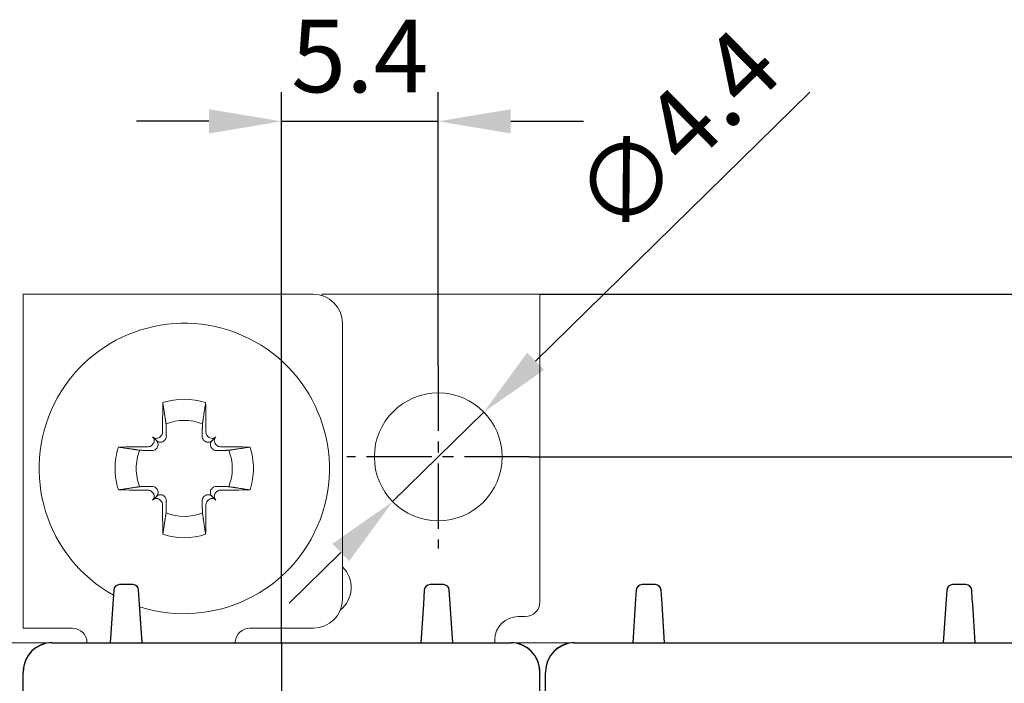
# Model space of a CAD drawing. Units: millimetres. Extents: x -556 to 0, y 0 to 403.
# Drawn here: x -121 to -87, y 261 to 284 of the extents above; entities that cross this region are included whole.
import ezdxf

# ---------------------------------------------------------------- set-up
doc = ezdxf.new("R2010")
doc.units = ezdxf.units.MM
doc.header["$LTSCALE"] = 3
doc.linetypes.add('CENTER2', pattern=[1.125, 0.75, -0.125, 0.125, -0.125])
doc.layers.get('DEFPOINTS').update_dxf_attribs({"color": 3})
doc.layers.add('0-CL', color=3, linetype='CENTER2')
doc.layers.add('0-DIM', color=3, linetype='Continuous')
doc.styles.add('ROMANS', font='romans.shx', dxfattribs={"width": 0.85})
doc.dimstyles.new('STAND01', dxfattribs={"dimtxt": 2.5, "dimasz": 2.5, "dimexe": 1, "dimexo": 0, "dimgap": 1, "dimtad": 1, "dimdec": 8, "dimdsep": 46, "dimtxsty": 'ROMANS', "dimcen": 0.09, "dimadec": 8, "dimazin": 2, "dimtp": 0.05, "dimtm": 0.05, "dimtfac": 0.6, "dimtdec": 8, "dimtmove": 0, "dimatfit": 0, "dimfxl": 1, "dimtolj": 1, "dimarcsym": 0})

# ---------------------------------------------------------------- blocks, each defined once
blk = doc.blocks.new('*D17')
at = {"layer": '0-DIM', "color": 0, "lineweight": -2, "transparency": 16777216}
for p, q in [((-103.65, 269.1), (-63, 269.1)), ((-64, 171.2), (-64, 266.6)), ((-105.05, 168.7), (-63, 168.7))]:
    blk.add_line(p, q, dxfattribs=at)
at = {"layer": '0-DIM', "color": 0, "transparency": 16777216}
for points in [[(-64.417, 266.6), (-63.583, 266.6), (-64, 269.1)], [(-64.417, 171.2), (-63.583, 171.2), (-64, 168.7)]]:
    blk.add_solid(points, dxfattribs=at)
at = {"layer": 'DEFPOINTS', "color": 0, "transparency": 16777216}
for p in [(-103.65, 269.1), (-64, 269.1), (-105.05, 168.7)]:
    blk.add_point(p, dxfattribs=at)
at = {"layer": '0-DIM', "color": 0, "transparency": 16777216, "insert": (-66.25, 218.9), "char_height": 2.5, "attachment_point": 5, "rotation": 90, "style": 'ROMANS'}
blk.add_mtext('\\A1;100.4', dxfattribs=at)
blk = doc.blocks.new('*D9')
at = {"layer": '0-DIM', "color": 0, "lineweight": -2, "transparency": 16777216}
for p, q in [((-103.445, 272.391), (-94.001, 281.654)), ((-108.371, 267.559), (-105.229, 270.641)), ((-110.155, 265.809), (-111.94, 264.058))]:
    blk.add_line(p, q, dxfattribs=at)
at = {"layer": '0-DIM', "color": 0, "transparency": 16777216}
for points in [[(-103.736, 272.689), (-103.153, 272.094), (-105.229, 270.641)], [(-110.447, 266.106), (-109.864, 265.511), (-108.371, 267.559)]]:
    blk.add_solid(points, dxfattribs=at)
at = {"layer": 'DEFPOINTS', "color": 0, "transparency": 16777216}
for p in [(-105.229, 270.641), (-108.371, 267.559)]:
    blk.add_point(p, dxfattribs=at)
at = {"layer": '0-DIM', "color": 0, "transparency": 16777216, "insert": (-98.602, 280.292), "char_height": 2.5, "attachment_point": 5, "rotation": 44.4468, "style": 'ROMANS'}
blk.add_mtext('\\A1;∅4.4', dxfattribs=at)
blk = doc.blocks.new('*D10')
at = {"layer": '0-DIM', "color": 0, "lineweight": -2, "transparency": 16777216}
for p, q in [((-103.3, 274.7), (-56, 274.7)), ((-57, 272.2), (-57, 167.2)), ((-103.8, 164.7), (-56, 164.7))]:
    blk.add_line(p, q, dxfattribs=at)
at = {"layer": '0-DIM', "color": 0, "transparency": 16777216}
for points in [[(-57.417, 272.2), (-56.583, 272.2), (-57, 274.7)], [(-57.417, 167.2), (-56.583, 167.2), (-57, 164.7)]]:
    blk.add_solid(points, dxfattribs=at)
at = {"layer": 'DEFPOINTS', "color": 0, "transparency": 16777216}
for p in [(-103.3, 274.7), (-103.8, 164.7), (-57, 164.7)]:
    blk.add_point(p, dxfattribs=at)
at = {"layer": '0-DIM', "color": 0, "transparency": 16777216, "insert": (-59.905, 219.7), "char_height": 2.5, "attachment_point": 5, "rotation": 90, "style": 'ROMANS'}
blk.add_mtext('\\A1;110 [4.33"]', dxfattribs=at)
blk = doc.blocks.new('*D4')
at = {"layer": '0-DIM', "color": 0, "lineweight": -2, "transparency": 16777216}
for p, q in [((-112.2, 262.7), (-112.2, 281.654)), ((-106.8, 272.25), (-106.8, 281.654)), ((-114.7, 280.654), (-117.2, 280.654)), ((-112.2, 280.654), (-106.8, 280.654)), ((-104.3, 280.654), (-101.8, 280.654))]:
    blk.add_line(p, q, dxfattribs=at)
at = {"layer": '0-DIM', "color": 0, "transparency": 16777216}
for points in [[(-114.7, 281.07), (-114.7, 280.237), (-112.2, 280.654)], [(-104.3, 281.07), (-104.3, 280.237), (-106.8, 280.654)]]:
    blk.add_solid(points, dxfattribs=at)
at = {"layer": 'DEFPOINTS', "color": 0, "transparency": 16777216}
for p in [(-106.8, 280.654), (-106.8, 272.25), (-112.2, 262.7)]:
    blk.add_point(p, dxfattribs=at)
at = {"layer": '0-DIM', "color": 0, "transparency": 16777216, "insert": (-109.5, 282.904), "char_height": 2.5, "attachment_point": 5, "style": 'ROMANS'}
blk.add_mtext('\\A1;5.4', dxfattribs=at)
blk = doc.blocks.new('*D5')
at = {"layer": '0-DIM', "color": 0, "lineweight": -2, "transparency": 16777216}
for p, q in [((-103.3, 274.7), (-49, 274.7)), ((-50, 272.2), (-50, 142.6)), ((-96.15, 140.1), (-49, 140.1))]:
    blk.add_line(p, q, dxfattribs=at)
at = {"layer": '0-DIM', "color": 0, "transparency": 16777216}
for points in [[(-50.417, 272.2), (-49.583, 272.2), (-50, 274.7)], [(-50.417, 142.6), (-49.583, 142.6), (-50, 140.1)]]:
    blk.add_solid(points, dxfattribs=at)
at = {"layer": 'DEFPOINTS', "color": 0, "transparency": 16777216}
for p in [(-103.3, 274.7), (-96.15, 140.1), (-50, 140.1)]:
    blk.add_point(p, dxfattribs=at)
at = {"layer": '0-DIM', "color": 0, "transparency": 16777216, "insert": (-52.905, 207.4), "char_height": 2.5, "attachment_point": 5, "rotation": 90, "style": 'ROMANS'}
blk.add_mtext('\\A1;135 [5.31"]', dxfattribs=at)
blk = doc.blocks.new('CGI1022-00')
at = {"linetype": 'Continuous', "lineweight": 0}
for p, q in [((-121.1, 274.7), (-121.1, 263.2)), ((-119.4, 274.7), (-121.1, 274.7)), ((-111.1, 274.7), (-119.4, 274.7)), ((-103.3, 274.7), (-110.8, 274.7)), ((-110.8, 274.7), (-110.8, 274.6539392)), ((-103.3, 273), (-103.3, 274.7)), ((-110.1, 273.7), (-110.1, 264.2)), ((-103.3, 273), (-103.3, 264.1)), ((-116.51032679, 269.66032679), (-116.63867431, 269.78867431)), ((-114.58967321, 269.66032679), (-114.46132569, 269.78867431)), ((-116.51032679, 267.73967321), (-116.63867431, 267.61132569)), ((-114.58967321, 267.73967321), (-114.46132569, 267.61132569)), ((-103.8, 263.6), (-104.05, 263.6)), ((-121.1, 263.2), (-119.4, 263.2)), ((-113.29183441, 263.2), (-111.1, 263.2)), ((-120.1, 262.7), (-122.3, 262.7)), ((-120.1, 262.7), (-104.3, 262.7)), ((-113.78993176, 262.74357787), (-113.79374433, 262.7)), ((-104.85, 262.8), (-104.85, 262.7)), ((-102.1, 262.7), (-104.3, 262.7)), ((-102.1, 262.7), (-86.3, 262.7))]:
    blk.add_line(p, q, dxfattribs=at)
for p, q in [((-117.32044395, 264.7), (-117.77955605, 264.7)), ((-106.62044395, 264.7), (-107.07955605, 264.7)), ((-99.32044395, 264.7), (-99.77955605, 264.7)), ((-88.62044395, 264.7), (-89.07955605, 264.7)), ((-117.97911308, 264.5133038), (-118.01160742, 264.0258887)), ((-117.08839258, 264.0258887), (-117.12088692, 264.5133038)), ((-107.27911308, 264.5133038), (-107.31160742, 264.0258887)), ((-106.4, 264.2), (-106.42088692, 264.5133038)), ((-99.97911308, 264.5133038), (-100.01160742, 264.0258887)), ((-99.08839258, 264.0258887), (-99.12088692, 264.5133038)), ((-89.27911308, 264.5133038), (-89.31160742, 264.0258887)), ((-88.4, 264.2), (-88.42088692, 264.5133038)), ((-118.01160742, 264.0258887), (-118.1, 262.7)), ((-117, 262.7), (-117.08839258, 264.0258887)), ((-107.31160742, 264.0258887), (-107.4, 262.7)), ((-106.38839258, 264.0258887), (-106.4, 264.2)), ((-106.3, 262.7), (-106.38839258, 264.0258887)), ((-100.01160742, 264.0258887), (-100.1, 262.7)), ((-99, 262.7), (-99.08839258, 264.0258887)), ((-89.31160742, 264.0258887), (-89.4, 262.7)), ((-88.38839258, 264.0258887), (-88.4, 264.2)), ((-88.3, 262.7), (-88.38839258, 264.0258887)), ((-120.1, 262.7), (-104.3, 262.7)), ((-120.1, 262.7), (-104.3, 262.7)), ((-102.1, 262.7), (-86.3, 262.7)), ((-102.1, 262.7), (-86.3, 262.7)), ((-121.1, 261.7), (-121.1, 261.69998629)), ((-121.1, 261.69998629), (-121.1, 261.66924391)), ((-121.1, 261.4646085), (-121.1, 261.66924391)), ((-103.3, 261.7), (-103.3, 261.69998629)), ((-103.3, 261.7), (-103.3, 261.69998629)), ((-103.3, 261.69998629), (-103.3, 261.66924391)), ((-103.3, 261.69998629), (-103.3, 261.66924391)), ((-103.3, 261.4646085), (-103.3, 261.66924391)), ((-103.3, 261.4646085), (-103.3, 261.66924391)), ((-103.1, 261.7), (-103.1, 261.69998629)), ((-103.1, 261.69998629), (-103.1, 261.66924391)), ((-103.1, 261.4646085), (-103.1, 261.66924391)), ((-121.1, 259.78446465), (-121.1, 261.4646085)), ((-103.3, 259.78446465), (-103.3, 261.4646085)), ((-103.3, 259.78446465), (-103.3, 261.4646085)), ((-103.1, 259.78446465), (-103.1, 261.4646085))]:
    blk.add_line(p, q)
blk.add_circle((-106.8, 269.1), 2.2, dxfattribs=at)
for centre, radius, start, end in [((-111.1, 273.7), 1, 0, 90), ((-115.55, 268.7), 5, 252.148988887, 240.778790461), ((-115.55, 268.7), 2.38382132, 71.985143992, 108.014856008), ((-115.55, 268.7), 1.6552079, 67.74411838, 112.25588162), ((-115.55, 268.7), 2.38382132, 161.985143992, 179.999999994), ((-115.55, 268.7), 1.6552079, 157.74411838, 179.999999992), ((-115.55, 268.7), 1.6552079, 0.000000008, 22.25588162), ((-115.55, 268.7), 2.38382132, 0.000000006, 18.014856008), ((-115.55, 268.7), 2.38382132, 180.000000028, 198.014856008), ((-115.55, 268.7), 1.6552079, 180.00000004, 202.25588162), ((-115.55, 268.7), 1.6552079, 337.74411838, 359.99999996), ((-115.55, 268.7), 2.38382132, 341.985143992, 359.999999972), ((-115.55, 268.7), 1.6552079, 247.74411838, 292.25588162), ((-115.55, 268.7), 2.38382132, 251.985143992, 288.014856008), ((-110.8, 264.6), 1, 308.652590168, 45.572995999), ((-111.1, 264.2), 1, 270, 0), ((-103.8, 264.1), 0.5, 270, 0), ((-104.05, 262.8), 0.8, 90, 180), ((-119.4, 262.7), 0.5, 0, 90), ((-113.29183441, 262.7), 0.5, 90, 175)]:
    blk.add_arc(centre, radius, start, end, dxfattribs=at)
for centre, radius, start, end in [((-117.77955605, 264.5), 0.2, 90, 176.185925166), ((-117.32044395, 264.5), 0.2, 3.814074834, 90), ((-107.07955605, 264.5), 0.2, 90, 176.185925166), ((-106.62044395, 264.5), 0.2, 3.814074834, 90), ((-99.77955605, 264.5), 0.2, 90, 176.185925166), ((-99.32044395, 264.5), 0.2, 3.814074834, 90), ((-89.07955605, 264.5), 0.2, 90, 176.185925166), ((-88.62044395, 264.5), 0.2, 3.814074834, 90), ((-120.1, 261.7), 1, 90, 180), ((-104.3, 261.7), 1, 0, 90), ((-102.1, 261.7), 1, 90, 180)]:
    blk.add_arc(centre, radius, start, end)
for centre, major_axis, ratio, start_param, end_param in [((-115.56115001, 268.69996937), (0.02746563, -9.99995603), 0.0739127852, 4.4834980255, 4.5873676707), ((-115.53884999, 268.69996937), (-0.02746563, -9.99995603), 0.0739127852, 1.6958176365, 1.7996872817), ((-115.77004918, 268.92004918), (-7.06760521, -7.06760521), 0.1045284633, 4.690348172, 4.6938336697), ((-115.32995083, 268.92004918), (7.06760521, -7.06760521), 0.1045284633, 1.5893516375, 1.5928371352), ((-115.54996938, 268.71115001), (9.99995603, -0.02746563), 0.0739127852, 1.6958176366, 1.7996872819), ((-115.77004918, 268.92004918), (-7.06760521, -7.06760521), 0.1045284633, 4.7309442913, 4.7344297889), ((-115.32995083, 268.92004918), (7.06760521, -7.06760521), 0.1045284633, 1.5487555182, 1.5522410159), ((-115.55003063, 268.71115001), (9.99995603, 0.02746563), 0.0739127852, 1.3419053717, 1.445775017), ((-115.54996938, 268.68884999), (-9.99995603, -0.02746563), 0.0739127852, 1.3419053717, 1.445775017), ((-115.77004918, 268.47995082), (7.06760521, -7.06760521), 0.1045284633, 4.6903481719, 4.6938336696), ((-115.32995082, 268.47995082), (-7.06760521, -7.06760521), 0.1045284633, 1.5893516376, 1.5928371353), ((-115.55003063, 268.68884999), (-9.99995603, 0.02746563), 0.0739127852, 1.6958176366, 1.7996872819), ((-115.77004918, 268.47995082), (7.06760521, -7.06760521), 0.1045284633, 4.7309442912, 4.7344297889), ((-115.56115001, 268.70003062), (-0.02746563, -9.99995603), 0.0739127852, 4.8374102902, 4.9412799354), ((-115.53884999, 268.70003062), (0.02746563, -9.99995603), 0.0739127852, 1.3419053717, 1.445775017), ((-115.32995082, 268.47995082), (-7.06760521, -7.06760521), 0.1045284633, 1.5487555183, 1.552241016)]:
    blk.add_ellipse(centre, major_axis=major_axis, ratio=ratio, start_param=start_param, end_param=end_param, dxfattribs=at)
for centre, start_param, end_param in [((-120.1, 261.69998629), 0, 1.5707963268), ((-104.3, 261.69998629), 4.7123889804, 6.2831853072), ((-102.1, 261.69998629), 0, 1.5707963268)]:
    blk.add_ellipse(centre, major_axis=(0, 1.00001371), ratio=0.9999862922, start_param=start_param, end_param=end_param)
for points, weights in [([(-116.17689944, 270.23189761), (-116.22140408, 270.53119444), (-116.28722912, 270.96695772)], [1, 1.05243701406, 1.06785659941]), ([(-114.81277089, 270.96695772), (-114.87859593, 270.53119444), (-114.92310056, 270.23189761)], [1.06785659941, 1.05243701406, 1]), ([(-116.16654159, 269.81351943), (-116.17091745, 269.99512435), (-116.17689944, 270.23189761)], [1.20760574866, 1.11053776654, 1]), ([(-114.92310056, 270.23189761), (-114.92908255, 269.99512435), (-114.93345842, 269.81351943)], [1, 1.11053776654, 1.20760574866]), ([(-116.24304069, 269.65530886), (-116.23082761, 269.66765834), (-116.21856087, 269.68008711)], [1.20940093068, 1.20789691497, 1.20611527505]), ([(-114.88143913, 269.68008711), (-114.8691724, 269.66765834), (-114.85695932, 269.65530886)], [1.20611527505, 1.20789691497, 1.20940093068]), ([(-117.81695772, 269.43722911), (-117.38119444, 269.37140407), (-117.08189761, 269.32689944)], [1.06785659942, 1.05243701406, 1]), ([(-117.08189761, 269.32689944), (-116.84512436, 269.32091745), (-116.66351943, 269.31654158)], [1, 1.11053776654, 1.20760574866]), ([(-116.53008711, 269.36856087), (-116.51765835, 269.3808276), (-116.50530886, 269.39304068)], [1.20611527505, 1.20789691497, 1.20940093068]), ([(-114.59469114, 269.39304068), (-114.58234166, 269.3808276), (-114.56991289, 269.36856087)], [1.20940093068, 1.20789691497, 1.20611527505]), ([(-114.43648057, 269.31654158), (-114.25487565, 269.32091745), (-114.01810239, 269.32689944)], [1.20760574866, 1.11053776654, 1]), ([(-114.01810239, 269.32689944), (-113.71880556, 269.37140407), (-113.28304228, 269.43722911)], [1, 1.05243701406, 1.06785659942]), ([(-117.81695772, 267.96277088), (-117.38119444, 268.02859592), (-117.08189761, 268.07310056)], [1.06785659942, 1.05243701406, 1]), ([(-117.08189761, 268.07310056), (-116.84512436, 268.07908255), (-116.66351943, 268.08345841)], [1, 1.11053776654, 1.20760574866]), ([(-116.53008711, 268.03143913), (-116.51765835, 268.01917239), (-116.50530886, 268.00695931)], [1.20611527505, 1.20789691497, 1.20940093068]), ([(-114.59469114, 268.00695931), (-114.58234166, 268.01917239), (-114.56991289, 268.03143913)], [1.20940093068, 1.20789691497, 1.20611527505]), ([(-114.43648057, 268.08345841), (-114.25487565, 268.07908255), (-114.01810239, 268.07310056)], [1.20760574866, 1.11053776654, 1]), ([(-114.01810239, 268.07310056), (-113.71880556, 268.02859592), (-113.28304228, 267.96277088)], [1, 1.05243701406, 1.06785659942]), ([(-116.24304069, 267.74469114), (-116.23082761, 267.73234165), (-116.21856087, 267.71991289)], [1.20940093068, 1.20789691497, 1.20611527505]), ([(-114.88143913, 267.71991289), (-114.8691724, 267.73234165), (-114.85695932, 267.74469114)], [1.20611527505, 1.20789691497, 1.20940093068]), ([(-116.16654159, 267.58648057), (-116.17091745, 267.40487564), (-116.17689944, 267.16810239)], [1.20760574866, 1.11053776654, 1]), ([(-114.92310056, 267.16810239), (-114.92908255, 267.40487564), (-114.93345842, 267.58648057)], [1, 1.11053776654, 1.20760574866]), ([(-116.17689944, 267.16810239), (-116.22140408, 266.86880556), (-116.28722912, 266.43304228)], [1, 1.05243701405, 1.06785659941]), ([(-114.81277089, 266.43304228), (-114.87859593, 266.86880556), (-114.92310056, 267.16810239)], [1.06785659941, 1.05243701405, 1])]:
    blk.add_rational_spline(points, weights, degree=2, dxfattribs=at)
for points, knots in [([(-116.639822, 269.52755383), (-116.63981409, 269.52756177), (-116.63980617, 269.52756972), (-116.62337237, 269.54407332), (-116.60910402, 269.56492387), (-116.59010563, 269.61052805), (-116.58537559, 269.63528167), (-116.58527374, 269.65845716), (-116.58517182, 269.68164708), (-116.58968965, 269.70634627), (-116.60829201, 269.75170781), (-116.62237627, 269.77237027), (-116.63865857, 269.78865857), (-116.63866644, 269.78866644), (-116.63867431, 269.78867431)], [-0.13973193788, -0.13973193788, -0.13973193788, -0.13973193788, -0.13969828296, -0.13969828296, -0.06984914148, -0.06984914148, 0, 0, 0, 0.06989261515, 0.06989261515, 0.1397852303, 0.1397852303, 0.13981901911, 0.13981901911, 0.13981901911, 0.13981901911]), ([(-116.63867431, 269.78867431), (-116.63866644, 269.78866644), (-116.63865857, 269.78865857), (-116.62237027, 269.77237626), (-116.60170781, 269.758292), (-116.55634627, 269.73968964), (-116.53164708, 269.73517182), (-116.50845717, 269.73527373), (-116.48528168, 269.73537558), (-116.46052806, 269.74010563), (-116.41492388, 269.75910401), (-116.39407333, 269.77337237), (-116.37756972, 269.78980617), (-116.37756178, 269.78981408), (-116.37755383, 269.789822)], [-0.13981901911, -0.13981901911, -0.13981901911, -0.13981901911, -0.1397852303, -0.1397852303, -0.06989261515, -0.06989261515, 0, 0, 0, 0.06984914148, 0.06984914148, 0.13969828296, 0.13969828296, 0.13973193788, 0.13973193788, 0.13973193788, 0.13973193788]), ([(-116.35287253, 269.81439877), (-116.35286966, 269.81440163), (-116.35286679, 269.81440448), (-116.33533867, 269.83185427), (-116.32145894, 269.85293962), (-116.3124493, 269.87434123), (-116.30343353, 269.89575742), (-116.2980913, 269.92034587), (-116.2979306, 269.94490844)], [-0.06989304683, -0.06989304683, -0.06989304683, -0.06989304683, -0.06988160604, -0.06988160604, 0, 0, 0, 0.06992925765, 0.06992925765, 0.06992925765, 0.06992925765]), ([(-116.21856087, 269.68008711), (-116.21058434, 269.688169), (-116.20328456, 269.69714269), (-116.18471552, 269.72511944), (-116.17616189, 269.74581654), (-116.16790602, 269.78085265), (-116.16614696, 269.79714187), (-116.16654159, 269.81351943)], [-0.25295973615, -0.25295973615, -0.25295973615, -0.25295973615, -0.21782125046, -0.21782125046, -0.15007658976, -0.15007658976, -0.09817299208, -0.09817299208, -0.09817299208, -0.09817299208]), ([(-114.93345842, 269.81351943), (-114.93385304, 269.79714187), (-114.93209398, 269.78085265), (-114.92383812, 269.74581654), (-114.91528448, 269.72511944), (-114.89671544, 269.69714269), (-114.88941567, 269.688169), (-114.88143913, 269.68008711)], [0.09817299208, 0.09817299208, 0.09817299208, 0.09817299208, 0.15007658976, 0.15007658976, 0.21782125046, 0.21782125046, 0.25295973615, 0.25295973615, 0.25295973615, 0.25295973615]), ([(-114.8020694, 269.94490844), (-114.8019087, 269.92034587), (-114.79656648, 269.89575742), (-114.7875507, 269.87434123), (-114.77854106, 269.85293962), (-114.76466133, 269.83185427), (-114.74713321, 269.81440448), (-114.74713034, 269.81440163), (-114.74712747, 269.81439877)], [-0.06992925765, -0.06992925765, -0.06992925765, -0.06992925765, 0, 0, 0, 0.06988160604, 0.06988160604, 0.06989304683, 0.06989304683, 0.06989304683, 0.06989304683]), ([(-114.72244617, 269.789822), (-114.72243823, 269.78981408), (-114.72243028, 269.78980617), (-114.70592668, 269.77337237), (-114.68507613, 269.75910401), (-114.63947195, 269.74010563), (-114.61471833, 269.73537558), (-114.59154284, 269.73527373), (-114.5683473, 269.73517179), (-114.54364251, 269.73969182), (-114.49827245, 269.75830253), (-114.47760707, 269.77239293), (-114.46132569, 269.78867431)], [-0.13973193788, -0.13973193788, -0.13973193788, -0.13973193788, -0.13969828296, -0.13969828296, -0.06984914148, -0.06984914148, 0, 0, 0, 0.06990957612, 0.06990957612, 0.13981915223, 0.13981915223, 0.13981915223, 0.13981915223]), ([(-114.46132569, 269.78867431), (-114.46133356, 269.78866644), (-114.46134143, 269.78865857), (-114.47762374, 269.77237027), (-114.491708, 269.75170781), (-114.51031036, 269.70634627), (-114.51482818, 269.68164708), (-114.51472627, 269.65845716), (-114.51462442, 269.63528167), (-114.50989437, 269.61052805), (-114.49089599, 269.56492387), (-114.47662763, 269.54407332), (-114.46019383, 269.52756972), (-114.46018592, 269.52756177), (-114.460178, 269.52755383)], [-0.13981901911, -0.13981901911, -0.13981901911, -0.13981901911, -0.1397852303, -0.1397852303, -0.06989261515, -0.06989261515, 0, 0, 0, 0.06984914148, 0.06984914148, 0.13969828296, 0.13969828296, 0.13973193788, 0.13973193788, 0.13973193788, 0.13973193788]), ([(-116.79490845, 269.4479306), (-116.77034587, 269.4480913), (-116.74575743, 269.45343352), (-116.72434123, 269.4624493), (-116.70293963, 269.47145894), (-116.68185428, 269.48533867), (-116.66440449, 269.50286679), (-116.66440163, 269.50286966), (-116.66439877, 269.50287253)], [-0.06992925765, -0.06992925765, -0.06992925765, -0.06992925765, 0, 0, 0, 0.06988160605, 0.06988160605, 0.06989304683, 0.06989304683, 0.06989304683, 0.06989304683]), ([(-116.66351943, 269.31654158), (-116.64714187, 269.31614696), (-116.63085265, 269.31790602), (-116.59581654, 269.32616188), (-116.57511945, 269.33471552), (-116.54714269, 269.35328456), (-116.538169, 269.36058433), (-116.53008711, 269.36856087)], [0.09817299208, 0.09817299208, 0.09817299208, 0.09817299208, 0.15007658976, 0.15007658976, 0.21782125046, 0.21782125046, 0.25295973615, 0.25295973615, 0.25295973615, 0.25295973615]), ([(-116.50530886, 269.39304068), (-116.49899241, 269.39928736), (-116.4932342, 269.40593083), (-116.47550769, 269.42958113), (-116.46526256, 269.44988838), (-116.45312701, 269.49259936), (-116.45121493, 269.51499969), (-116.45432523, 269.55803172), (-116.46033709, 269.58169865), (-116.48049918, 269.62500196), (-116.49464361, 269.64464361), (-116.51032679, 269.66032679)], [0.25797422482, 0.25797422482, 0.25797422482, 0.25797422482, 0.28558620254, 0.28558620254, 0.3535988023, 0.3535988023, 0.42161140205, 0.42161140205, 0.49706211774, 0.49706211774, 0.57251283342, 0.57251283342, 0.57251283342, 0.57251283342]), ([(-116.51032679, 269.66032679), (-116.49464361, 269.64464361), (-116.47500197, 269.63049918), (-116.43169866, 269.61033709), (-116.40803172, 269.60432523), (-116.36499969, 269.60121492), (-116.34259936, 269.60312701), (-116.29988838, 269.61526255), (-116.27958113, 269.62550768), (-116.25593083, 269.6432342), (-116.24928737, 269.64899241), (-116.24304069, 269.65530886)], [0.69104318236, 0.69104318236, 0.69104318236, 0.69104318236, 0.76649389805, 0.76649389805, 0.84194461373, 0.84194461373, 0.90995721349, 0.90995721349, 0.97796981324, 0.97796981324, 1.00558179097, 1.00558179097, 1.00558179097, 1.00558179097]), ([(-114.85695932, 269.65530886), (-114.85071264, 269.64899241), (-114.84406917, 269.6432342), (-114.82041887, 269.62550768), (-114.80011162, 269.61526255), (-114.75740064, 269.60312701), (-114.73500031, 269.60121492), (-114.69196828, 269.60432523), (-114.66830134, 269.61033709), (-114.62499803, 269.63049918), (-114.60535639, 269.64464361), (-114.58967321, 269.66032679)], [0.25797422482, 0.25797422482, 0.25797422482, 0.25797422482, 0.28558620254, 0.28558620254, 0.3535988023, 0.3535988023, 0.42161140205, 0.42161140205, 0.49706211774, 0.49706211774, 0.57251283342, 0.57251283342, 0.57251283342, 0.57251283342]), ([(-114.58967321, 269.66032679), (-114.60535639, 269.64464361), (-114.61950082, 269.62500196), (-114.63966291, 269.58169865), (-114.64567477, 269.55803172), (-114.64878508, 269.51499969), (-114.64687299, 269.49259936), (-114.63473744, 269.44988838), (-114.62449232, 269.42958113), (-114.6067658, 269.40593083), (-114.60100759, 269.39928736), (-114.59469114, 269.39304068)], [0.69104318236, 0.69104318236, 0.69104318236, 0.69104318236, 0.76649389805, 0.76649389805, 0.84194461373, 0.84194461373, 0.90995721349, 0.90995721349, 0.97796981324, 0.97796981324, 1.00558179097, 1.00558179097, 1.00558179097, 1.00558179097]), ([(-114.56991289, 269.36856087), (-114.561831, 269.36058433), (-114.55285731, 269.35328456), (-114.52488056, 269.33471552), (-114.50418346, 269.32616188), (-114.46914735, 269.31790602), (-114.45285813, 269.31614696), (-114.43648057, 269.31654158)], [-0.25295973615, -0.25295973615, -0.25295973615, -0.25295973615, -0.21782125046, -0.21782125046, -0.15007658976, -0.15007658976, -0.09817299208, -0.09817299208, -0.09817299208, -0.09817299208]), ([(-114.43560123, 269.50287253), (-114.43559837, 269.50286966), (-114.43559552, 269.50286679), (-114.41814573, 269.48533867), (-114.39706038, 269.47145894), (-114.37565877, 269.4624493), (-114.35424258, 269.45343352), (-114.32965413, 269.4480913), (-114.30509156, 269.4479306)], [-0.06989304683, -0.06989304683, -0.06989304683, -0.06989304683, -0.06988160605, -0.06988160605, 0, 0, 0, 0.06992925765, 0.06992925765, 0.06992925765, 0.06992925765]), ([(-116.66351943, 268.08345841), (-116.64714187, 268.08385304), (-116.63085265, 268.08209398), (-116.59581654, 268.07383811), (-116.57511945, 268.06528448), (-116.54714269, 268.04671544), (-116.538169, 268.03941566), (-116.53008711, 268.03143913)], [0.09817299208, 0.09817299208, 0.09817299208, 0.09817299208, 0.15007658976, 0.15007658976, 0.21782125046, 0.21782125046, 0.25295973615, 0.25295973615, 0.25295973615, 0.25295973615]), ([(-116.50530886, 268.00695931), (-116.49899241, 268.00071264), (-116.4932342, 267.99406917), (-116.47550769, 267.97041887), (-116.46526256, 267.95011162), (-116.45312701, 267.90740064), (-116.45121493, 267.88500031), (-116.45432523, 267.84196828), (-116.46033709, 267.81830134), (-116.48049918, 267.77499803), (-116.49464361, 267.75535639), (-116.51032679, 267.73967321)], [0.25797422482, 0.25797422482, 0.25797422482, 0.25797422482, 0.28558620254, 0.28558620254, 0.3535988023, 0.3535988023, 0.42161140205, 0.42161140205, 0.49706211774, 0.49706211774, 0.57251283342, 0.57251283342, 0.57251283342, 0.57251283342]), ([(-114.58967321, 267.73967321), (-114.60535639, 267.75535639), (-114.61950082, 267.77499803), (-114.63966291, 267.81830134), (-114.64567477, 267.84196828), (-114.64878508, 267.88500031), (-114.64687299, 267.90740064), (-114.63473744, 267.95011162), (-114.62449232, 267.97041887), (-114.6067658, 267.99406917), (-114.60100759, 268.00071264), (-114.59469114, 268.00695931)], [0.69104318236, 0.69104318236, 0.69104318236, 0.69104318236, 0.76649389805, 0.76649389805, 0.84194461373, 0.84194461373, 0.90995721349, 0.90995721349, 0.97796981324, 0.97796981324, 1.00558179097, 1.00558179097, 1.00558179097, 1.00558179097]), ([(-114.56991289, 268.03143913), (-114.561831, 268.03941566), (-114.55285731, 268.04671544), (-114.52488056, 268.06528448), (-114.50418346, 268.07383811), (-114.46914735, 268.08209398), (-114.45285813, 268.08385304), (-114.43648057, 268.08345841)], [-0.25295973615, -0.25295973615, -0.25295973615, -0.25295973615, -0.21782125046, -0.21782125046, -0.15007658976, -0.15007658976, -0.09817299208, -0.09817299208, -0.09817299208, -0.09817299208]), ([(-116.66439877, 267.89712747), (-116.66440163, 267.89713034), (-116.66440449, 267.89713321), (-116.68185428, 267.91466133), (-116.70293963, 267.92854106), (-116.72434123, 267.9375507), (-116.74575743, 267.94656648), (-116.77034587, 267.9519087), (-116.79490845, 267.9520694)], [-0.06989304683, -0.06989304683, -0.06989304683, -0.06989304683, -0.06988160605, -0.06988160605, 0, 0, 0, 0.06992925765, 0.06992925765, 0.06992925765, 0.06992925765]), ([(-116.63867431, 267.61132569), (-116.63866644, 267.61133356), (-116.63865857, 267.61134143), (-116.62237627, 267.62762973), (-116.60829201, 267.64829219), (-116.58968965, 267.69365373), (-116.58517182, 267.71835292), (-116.58527374, 267.74154283), (-116.58537559, 267.76471832), (-116.59010563, 267.78947194), (-116.60910402, 267.83507612), (-116.62337237, 267.85592667), (-116.63980617, 267.87243028), (-116.63981409, 267.87243822), (-116.639822, 267.87244617)], [-0.13981901911, -0.13981901911, -0.13981901911, -0.13981901911, -0.1397852303, -0.1397852303, -0.06989261515, -0.06989261515, 0, 0, 0, 0.06984914148, 0.06984914148, 0.13969828296, 0.13969828296, 0.13973193788, 0.13973193788, 0.13973193788, 0.13973193788]), ([(-116.37755383, 267.610178), (-116.37756178, 267.61018591), (-116.37756972, 267.61019383), (-116.39407333, 267.62662763), (-116.41492388, 267.64089598), (-116.46052806, 267.65989437), (-116.48528168, 267.66462441), (-116.50845717, 267.66472627), (-116.53164708, 267.66482818), (-116.55634627, 267.66031035), (-116.60170781, 267.64170799), (-116.62237027, 267.62762373), (-116.63865857, 267.61134143), (-116.63866644, 267.61133356), (-116.63867431, 267.61132569)], [-0.13973193788, -0.13973193788, -0.13973193788, -0.13973193788, -0.13969828296, -0.13969828296, -0.06984914148, -0.06984914148, 0, 0, 0, 0.06989261515, 0.06989261515, 0.1397852303, 0.1397852303, 0.13981901911, 0.13981901911, 0.13981901911, 0.13981901911]), ([(-116.51032679, 267.73967321), (-116.49464361, 267.75535639), (-116.47500197, 267.76950082), (-116.43169866, 267.78966291), (-116.40803172, 267.79567477), (-116.36499969, 267.79878507), (-116.34259936, 267.79687299), (-116.29988838, 267.78473744), (-116.27958113, 267.77449231), (-116.25593083, 267.7567658), (-116.24928737, 267.75100759), (-116.24304069, 267.74469114)], [0.69104318236, 0.69104318236, 0.69104318236, 0.69104318236, 0.76649389805, 0.76649389805, 0.84194461373, 0.84194461373, 0.90995721349, 0.90995721349, 0.97796981324, 0.97796981324, 1.00558179097, 1.00558179097, 1.00558179097, 1.00558179097]), ([(-116.21856087, 267.71991289), (-116.21058434, 267.711831), (-116.20328456, 267.70285731), (-116.18471552, 267.67488055), (-116.17616189, 267.65418346), (-116.16790602, 267.61914735), (-116.16614696, 267.60285813), (-116.16654159, 267.58648057)], [-0.25295973615, -0.25295973615, -0.25295973615, -0.25295973615, -0.21782125046, -0.21782125046, -0.15007658976, -0.15007658976, -0.09817299208, -0.09817299208, -0.09817299208, -0.09817299208]), ([(-114.93345842, 267.58648057), (-114.93385304, 267.60285813), (-114.93209398, 267.61914735), (-114.92383812, 267.65418346), (-114.91528448, 267.67488055), (-114.89671544, 267.70285731), (-114.88941567, 267.711831), (-114.88143913, 267.71991289)], [0.09817299208, 0.09817299208, 0.09817299208, 0.09817299208, 0.15007658976, 0.15007658976, 0.21782125046, 0.21782125046, 0.25295973615, 0.25295973615, 0.25295973615, 0.25295973615]), ([(-114.85695932, 267.74469114), (-114.85071264, 267.75100759), (-114.84406917, 267.7567658), (-114.82041887, 267.77449231), (-114.80011162, 267.78473744), (-114.75740064, 267.79687299), (-114.73500031, 267.79878507), (-114.69196828, 267.79567477), (-114.66830134, 267.78966291), (-114.62499803, 267.76950082), (-114.60535639, 267.75535639), (-114.58967321, 267.73967321)], [0.25797422482, 0.25797422482, 0.25797422482, 0.25797422482, 0.28558620254, 0.28558620254, 0.3535988023, 0.3535988023, 0.42161140205, 0.42161140205, 0.49706211774, 0.49706211774, 0.57251283342, 0.57251283342, 0.57251283342, 0.57251283342]), ([(-114.46132569, 267.61132569), (-114.46133356, 267.61133356), (-114.46134143, 267.61134143), (-114.47762973, 267.62762373), (-114.49829219, 267.64170799), (-114.54365373, 267.66031035), (-114.56835292, 267.66482818), (-114.59154284, 267.66472627), (-114.61472393, 267.66462439), (-114.63948317, 267.6598921), (-114.68509595, 267.64088532), (-114.70594949, 267.62661081), (-114.72244617, 267.610178)], [-0.13981901911, -0.13981901911, -0.13981901911, -0.13981901911, -0.1397852303, -0.1397852303, -0.06989261515, -0.06989261515, 0, 0, 0, 0.06986603888, 0.06986603888, 0.13973207777, 0.13973207777, 0.13973207777, 0.13973207777]), ([(-114.460178, 267.87244617), (-114.46018592, 267.87243822), (-114.46019383, 267.87243028), (-114.47662763, 267.85592667), (-114.49089599, 267.83507612), (-114.50989437, 267.78947194), (-114.51462442, 267.76471832), (-114.51472627, 267.74154283), (-114.51482818, 267.71835292), (-114.51031036, 267.69365373), (-114.491708, 267.64829219), (-114.47762374, 267.62762973), (-114.46134143, 267.61134143), (-114.46133356, 267.61133356), (-114.46132569, 267.61132569)], [-0.13973193788, -0.13973193788, -0.13973193788, -0.13973193788, -0.13969828296, -0.13969828296, -0.06984914148, -0.06984914148, 0, 0, 0, 0.06989261515, 0.06989261515, 0.1397852303, 0.1397852303, 0.13981901911, 0.13981901911, 0.13981901911, 0.13981901911]), ([(-114.30509156, 267.9520694), (-114.32965413, 267.9519087), (-114.35424258, 267.94656648), (-114.37565877, 267.9375507), (-114.39705998, 267.92854122), (-114.41814501, 267.91466181), (-114.43559492, 267.89713381), (-114.43559808, 267.89713064), (-114.43560123, 267.89712747)], [-0.06992925765, -0.06992925765, -0.06992925765, -0.06992925765, 0, 0, 0, 0.06988033179, 0.06988033179, 0.06989296769, 0.06989296769, 0.06989296769, 0.06989296769]), ([(-116.2979306, 267.45509155), (-116.2980913, 267.47965413), (-116.30343353, 267.50424257), (-116.3124493, 267.52565877), (-116.32145878, 267.54705998), (-116.33533819, 267.56814501), (-116.35286619, 267.58559492), (-116.35286936, 267.58559807), (-116.35287253, 267.58560123)], [-0.06992925765, -0.06992925765, -0.06992925765, -0.06992925765, 0, 0, 0, 0.06988033179, 0.06988033179, 0.06989296769, 0.06989296769, 0.06989296769, 0.06989296769]), ([(-114.74712747, 267.58560123), (-114.74713034, 267.58559837), (-114.74713321, 267.58559551), (-114.76466133, 267.56814573), (-114.77854106, 267.54706037), (-114.7875507, 267.52565877), (-114.79656648, 267.50424257), (-114.8019087, 267.47965413), (-114.8020694, 267.45509155)], [-0.06989304683, -0.06989304683, -0.06989304683, -0.06989304683, -0.06988160605, -0.06988160605, 0, 0, 0, 0.06992925765, 0.06992925765, 0.06992925765, 0.06992925765])]:
    blk.add_open_spline(points, degree=3, knots=knots, dxfattribs=at)
at = {"layer": '0-CL'}
for p, q in [((-106.8, 272.25), (-106.8, 265.95)), ((-103.65, 269.1), (-109.95, 269.1))]:
    blk.add_line(p, q, dxfattribs=at)
at = {"layer": '0-CL', "ltscale": 3}
blk.add_line((-112.2, 262.7), (-112.2, 172.7), dxfattribs=at)
at = {"layer": '0-DIM'}
dim = blk.add_linear_dim(base=(-106.8, 280.65355704), p1=(-112.2, 262.7), p2=(-106.8, 272.25), dimstyle='STAND01', override={"dimdec": 1}, dxfattribs=at)
dim.commit()
dim.dimension.update_dxf_attribs({"geometry": '*D4', "text_midpoint": (-109.5, 280.65355704), "dimtype": 128})
dim = blk.add_diameter_dim_2p(p1=(-108.370582931, 267.559458126), p2=(-105.229417073, 270.640541872), dimstyle='STAND01', dxfattribs=at)
dim.commit()
dim.dimension.update_dxf_attribs({"geometry": '*D9', "text_midpoint": (-97.026882241, 278.686184119), "dimtype": 131})
for base, p1, p2, picture, middle in [((-56.9999999985, 164.699999999), (-103.300000002, 274.699999999), (-103.800000002, 164.699999999), '*D10', (-59.9047619033, 219.699999999)), ((-63.9999999985, 269.099999999), (-105.050000002, 168.699999999), (-103.650000002, 269.099999999), '*D17', (-66.2499999985, 218.899999999))]:
    dim = blk.add_linear_dim(base=base, p1=p1, p2=p2, angle=90, dimstyle='STAND01', dxfattribs=at)
    dim.commit()
    dim.dimension.update_dxf_attribs({"geometry": picture, "text_midpoint": middle})
dim = blk.add_linear_dim(base=(-50, 140.1), p1=(-103.3, 274.7), p2=(-96.15, 140.1), angle=90, text='135 [5.31"]', dimstyle='STAND01', dxfattribs=at)
dim.commit()
dim.dimension.update_dxf_attribs({"geometry": '*D5', "text_midpoint": (-52.9047619, 207.4)})

msp = doc.modelspace()

# ---------------------------------------------------------------- block references
msp.add_blockref('CGI1022-00', (0, 0))

doc.saveas('drawing.dxf')
